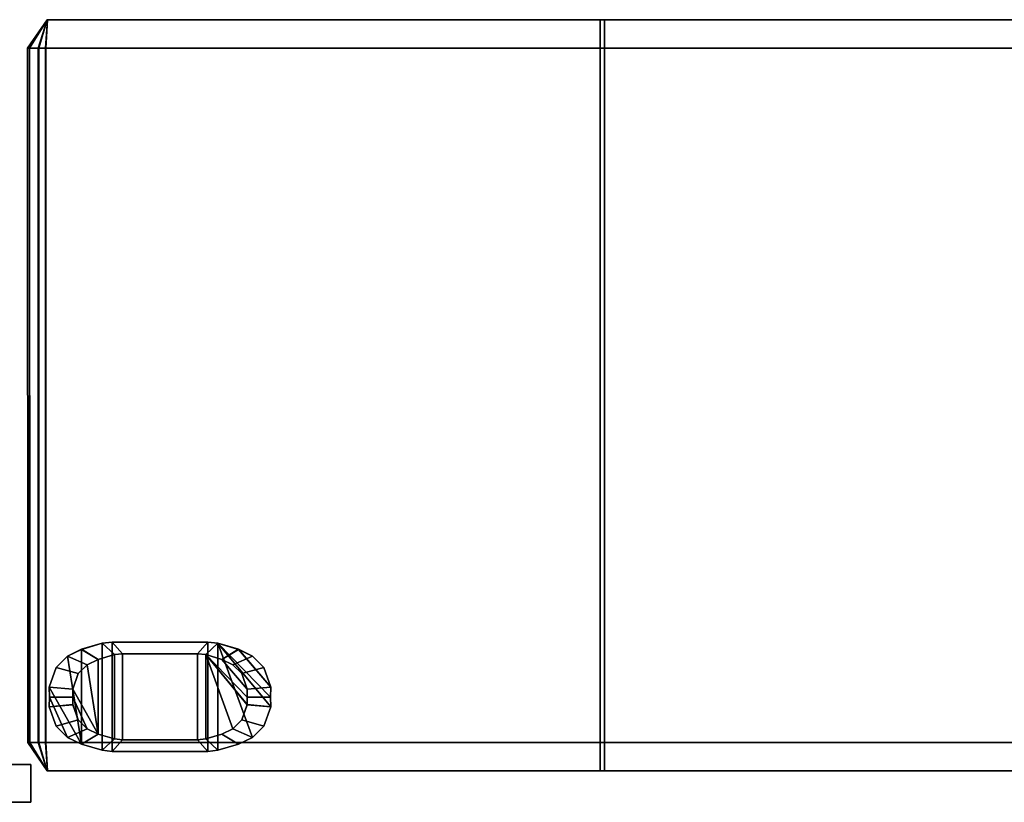
# Model space of a CAD drawing. Extents: x -73 to 73, y 0 to 107.
# Drawn here: x -44 to -9, y 11 to 39 of the extents above; entities that cross this region are included whole.
import ezdxf

# ---------------------------------------------------------------- set-up
doc = ezdxf.new("R2010")
doc.units = 0
for name, color, linetype in [('base', 7, 'CONTINUOUS'), ('hitch', 7, 'CONTINUOUS'), ('light', 7, 'CONTINUOUS')]:
    doc.layers.add(name, color=color, linetype=linetype)

msp = doc.modelspace()

# ---------------------------------------------------------------- linework, layer by layer
at = {"layer": 'base'}
for points in [[(-44.108814, 37.652653, -11.076115), (-43.40683, 38.667492, -11.076088), (-43.40683, 38.667671, -17.821121), (-44.108814, 37.652832, -17.884171)], [(-44.108814, 37.652832, -17.884171), (-43.40683, 38.667671, -17.821121), (-43.405743, 38.667671, -17.824493), (-44.033646, 37.65284, -18.1194)], [(-44.108814, 37.65205, 12.006217), (-43.40683, 38.666885, 12.006244), (-43.40683, 38.667492, -11.076088), (-44.108814, 37.652653, -11.076115)], [(-44.108814, 37.651829, 18.805199), (-43.40683, 38.666668, 18.747292), (-43.40683, 38.666885, 12.006244), (-44.108814, 37.65205, 12.006217)], [(-44.043087, 37.651821, 19.029449), (-43.405865, 38.666668, 18.750576), (-43.40683, 38.666668, 18.747292), (-44.108814, 37.651829, 18.805199)], [(-43.726627, 37.651821, 19.246624), (-43.402981, 38.666668, 18.752552), (-43.405865, 38.666668, 18.750576), (-44.043087, 37.651821, 19.029449)], [(-44.033646, 37.65284, -18.1194), (-43.405743, 38.667671, -17.824493), (-43.402512, 38.667671, -17.826527), (-43.705837, 37.652847, -18.325558)], [(-43.461792, 37.651817, 19.283154), (-43.39819, 38.666668, 18.753212), (-43.402981, 38.666668, 18.752552), (-43.726627, 37.651821, 19.246624)], [(-43.705837, 37.652847, -18.325558), (-43.402512, 38.667671, -17.826527), (-43.397144, 38.667671, -17.827206), (-43.455505, 37.652847, -18.357197)], [(-23.443596, 37.651817, 19.28315), (-23.443596, 38.666668, 18.753212), (-43.39819, 38.666668, 18.753212), (-43.461792, 37.651817, 19.283154)], [(-43.455505, 37.652847, -18.357197), (-43.397144, 38.667671, -17.827206), (-23.599686, 38.667671, -17.827206), (-23.599686, 37.652847, -18.357197)], [(-43.40683, 38.666668, 18.747292), (12.187843, 38.66769, -17.827206), (-23.599686, 38.667671, -17.827206), (-43.40683, 38.666885, 12.006244)], [(-43.402981, 38.666668, 18.752552), (12.187843, 38.66769, -17.827206), (-43.40683, 38.666668, 18.747292), (-43.405865, 38.666668, 18.750576)], [(-23.599686, 38.667671, -17.827206), (-43.397144, 38.667671, -17.827206), (-43.40683, 38.667671, -17.821121), (-43.40683, 38.667492, -11.076088)], [(-43.397144, 38.667671, -17.827206), (-43.402512, 38.667671, -17.826527), (-43.405743, 38.667671, -17.824493), (-43.40683, 38.667671, -17.821121)], [(-23.599686, 38.667671, -17.827206), (-43.40683, 38.667492, -11.076088), (-43.40683, 38.666885, 12.006244)], [(-23.443596, 38.666668, 18.753212), (12.187843, 38.66769, -17.827206), (-43.402981, 38.666668, 18.752552), (-43.39819, 38.666668, 18.753212)], [(-23.599686, 37.652847, -18.357197), (-23.599686, 38.667671, -17.827206), (12.187843, 38.66769, -17.827206), (12.187843, 37.652847, -18.357197)], [(12.187843, 38.66769, -17.827206), (-23.443596, 38.666668, 18.753212), (12.54023, 38.666668, 18.753212)], [(12.54023, 37.651817, 19.28315), (12.54023, 38.666668, 18.753212), (-23.443596, 38.666668, 18.753212), (-23.443596, 37.651817, 19.28315)], [(-44.101677, 12.784737, -17.884186), (-44.108814, 37.652832, -17.884171), (-44.033646, 37.65284, -18.1194), (-44.027256, 12.784744, -18.117054)], [(-44.101677, 12.784557, -11.076767), (-44.108814, 37.652653, -11.076115), (-44.108814, 37.652832, -17.884171), (-44.101677, 12.784737, -17.884186)], [(-44.101677, 12.783951, 12.005563), (-44.108814, 37.65205, 12.006217), (-44.108814, 37.652653, -11.076115), (-44.101677, 12.784557, -11.076767)], [(-44.101677, 12.783772, 18.803951), (-44.108814, 37.651829, 18.805199), (-44.108814, 37.65205, 12.006217), (-44.101677, 12.783951, 12.005563)], [(-44.036602, 12.783768, 19.025951), (-44.043087, 37.651821, 19.029449), (-44.108814, 37.651829, 18.805199), (-44.101677, 12.783772, 18.803951)], [(-43.723339, 12.783752, 19.240936), (-43.726627, 37.651821, 19.246624), (-44.043087, 37.651821, 19.029449), (-44.036602, 12.783768, 19.025951)], [(-44.027256, 12.784744, -18.117054), (-44.033646, 37.65284, -18.1194), (-43.705837, 37.652847, -18.325558), (-43.702744, 12.784748, -18.321129)], [(-43.461132, 12.783752, 19.2771), (-43.461792, 37.651817, 19.283154), (-43.726627, 37.651821, 19.246624), (-43.723339, 12.783752, 19.240936)], [(-43.702744, 12.784748, -18.321129), (-43.705837, 37.652847, -18.325558), (-43.455505, 37.652847, -18.357197), (-43.454906, 12.784748, -18.352455)], [(-23.443596, 12.783752, 19.2771), (-23.443596, 37.651817, 19.28315), (-43.461792, 37.651817, 19.283154), (-43.461132, 12.783752, 19.2771)], [(-43.454906, 12.784748, -18.352455), (-43.455505, 37.652847, -18.357197), (-23.599686, 37.652847, -18.357197), (-23.599686, 12.784748, -18.352455)], [(-23.599686, 12.784748, -18.352455), (-23.599686, 37.652847, -18.357197), (12.187843, 37.652847, -18.357197), (12.187843, 12.784748, -18.352455)], [(12.54023, 12.783752, 19.2771), (12.54023, 37.651817, 19.28315), (-23.443596, 37.651817, 19.28315), (-23.443596, 12.783752, 19.2771)], [(-43.40683, 11.769901, -17.821827), (-44.101677, 12.784737, -17.884186), (-44.027256, 12.784744, -18.117054), (-43.405743, 11.769901, -17.825203)], [(-43.40683, 11.769726, -11.076797), (-44.101677, 12.784557, -11.076767), (-44.101677, 12.784737, -17.884186), (-43.40683, 11.769901, -17.821827)], [(-43.40683, 11.769115, 12.005534), (-44.101677, 12.783951, 12.005563), (-44.101677, 12.784557, -11.076767), (-43.40683, 11.769726, -11.076797)], [(-43.40683, 11.768936, 18.746582), (-44.101677, 12.783772, 18.803951), (-44.101677, 12.783951, 12.005563), (-43.40683, 11.769115, 12.005534)], [(-43.405865, 11.768936, 18.749866), (-44.036602, 12.783768, 19.025951), (-44.101677, 12.783772, 18.803951), (-43.40683, 11.768936, 18.746582)], [(-43.402981, 11.768936, 18.751842), (-43.723339, 12.783752, 19.240936), (-44.036602, 12.783768, 19.025951), (-43.405865, 11.768936, 18.749866)], [(-43.405743, 11.769901, -17.825203), (-44.027256, 12.784744, -18.117054), (-43.702744, 12.784748, -18.321129), (-43.402512, 11.769901, -17.827236)], [(-43.39819, 11.768936, 18.752502), (-43.461132, 12.783752, 19.2771), (-43.723339, 12.783752, 19.240936), (-43.402981, 11.768936, 18.751842)], [(-43.402512, 11.769901, -17.827236), (-43.702744, 12.784748, -18.321129), (-43.454906, 12.784748, -18.352455), (-43.397144, 11.769901, -17.827915)], [(-23.443596, 11.768936, 18.752502), (-23.443596, 12.783752, 19.2771), (-43.461132, 12.783752, 19.2771), (-43.39819, 11.768936, 18.752502)], [(-43.397144, 11.769901, -17.827915), (-43.454906, 12.784748, -18.352455), (-23.599686, 12.784748, -18.352455), (-23.599686, 11.769901, -17.827915)], [(-23.599686, 11.769901, -17.827915), (-23.599686, 12.784748, -18.352455), (12.187843, 12.784748, -18.352455), (12.187843, 11.769901, -17.827915)], [(12.54023, 11.768936, 18.752502), (12.54023, 12.783752, 19.2771), (-23.443596, 12.783752, 19.2771), (-23.443596, 11.768936, 18.752502)], [(-43.40683, 11.768936, 18.746582), (-43.40683, 11.769115, 12.005534), (-23.599686, 11.769901, -17.827915), (12.187843, 11.769901, -17.827915)], [(-23.599686, 11.769901, -17.827915), (-43.40683, 11.769726, -11.076797), (-43.40683, 11.769901, -17.821827), (-43.397144, 11.769901, -17.827915)], [(-43.397144, 11.769901, -17.827915), (-43.40683, 11.769901, -17.821827), (-43.405743, 11.769901, -17.825203), (-43.402512, 11.769901, -17.827236)], [(-43.402981, 11.768936, 18.751842), (-43.405865, 11.768936, 18.749866), (-43.40683, 11.768936, 18.746582), (12.187843, 11.769901, -17.827915)], [(-43.40683, 11.769115, 12.005534), (-43.40683, 11.769726, -11.076797), (-23.599686, 11.769901, -17.827915)], [(-23.443596, 11.768936, 18.752502), (-43.39819, 11.768936, 18.752502), (-43.402981, 11.768936, 18.751842), (12.187843, 11.769901, -17.827915)], [(12.54023, 11.768936, 18.752502), (-23.443596, 11.768936, 18.752502), (12.187843, 11.769901, -17.827915)]]:
    msp.add_3dface(points, dxfattribs=at)
at = {"layer": 'hitch'}
for points in [[(-64.059967, 11.994087, -1.310944), (-64.059967, 11.994019, 1.340696), (-43.994663, 11.994019, 1.340696), (-43.994663, 11.994087, -1.310944)], [(-64.059967, 11.994087, -1.310944), (-43.994663, 11.994087, -1.310944), (-43.994663, 10.64201, -1.310973), (-64.059967, 10.64201, -1.310973)], [(-43.994663, 11.994019, 1.340696), (-64.059967, 11.994019, 1.340696), (-64.059967, 10.641945, 1.340659), (-43.994663, 10.641945, 1.340659)], [(-43.994663, 11.994087, -1.310944), (-43.994663, 11.994019, 1.340696), (-43.994663, 10.641945, 1.340659), (-43.994663, 10.64201, -1.310973)], [(-43.994663, 10.641945, 1.340659), (-64.059967, 10.641945, 1.340659), (-64.059967, 10.64201, -1.310973), (-43.994663, 10.64201, -1.310973)]]:
    msp.add_3dface(points, dxfattribs=at)
at = {"layer": 'light'}
for points in [[(-42.171688, 16.120033, -18.512768), (-41.440216, 16.340157, -18.512764), (-40.998821, 15.932751, -20.510933), (-41.574852, 15.759403, -20.510937)], [(-42.171688, 16.120033, -18.512768), (-42.171688, 12.725433, -18.512848), (-41.440216, 12.505306, -18.512856), (-41.440216, 16.340157, -18.512764)], [(-42.171688, 16.119011, 19.390732), (-41.574852, 15.758282, 21.388882), (-40.998821, 15.931637, 21.388889), (-41.440216, 16.339138, 19.390739)], [(-42.171688, 16.119011, 19.390732), (-41.440216, 16.339138, 19.390739), (-41.440216, 12.504288, 19.39064), (-42.171688, 12.724411, 19.390644)], [(-41.440216, 12.505306, -18.512856), (-41.072456, 12.467033, -18.512856), (-41.072456, 16.378429, -18.51276), (-41.440216, 16.340157, -18.512764)], [(-41.440216, 16.340157, -18.512764), (-41.072456, 16.378429, -18.51276), (-40.709206, 15.962898, -20.510933), (-40.998821, 15.932751, -20.510933)], [(-41.440216, 12.504288, 19.39064), (-41.440216, 16.339138, 19.390739), (-41.072456, 16.377411, 19.390743), (-41.072456, 12.466015, 19.390636)], [(-41.440216, 16.339138, 19.390739), (-40.998821, 15.931637, 21.388889), (-40.709206, 15.961777, 21.388889), (-41.072456, 16.377411, 19.390743)], [(-41.072456, 12.467033, -18.512856), (-37.653671, 12.467033, -18.512856), (-37.653671, 16.378429, -18.51276), (-41.072456, 16.378429, -18.51276)], [(-41.072456, 16.378429, -18.51276), (-37.653671, 16.378429, -18.51276), (-38.016914, 15.962898, -20.510933), (-40.709206, 15.962898, -20.510933)], [(-41.072456, 12.466015, 19.390636), (-41.072456, 16.377411, 19.390743), (-37.653671, 16.377411, 19.390743), (-37.653671, 12.466015, 19.390636)], [(-41.072456, 16.377411, 19.390743), (-40.709206, 15.961777, 21.388889), (-38.016914, 15.961777, 21.388889), (-37.653671, 16.377411, 19.390743)], [(-37.653671, 16.378429, -18.51276), (-37.285915, 16.340157, -18.512764), (-37.727306, 15.932751, -20.510933), (-38.016914, 15.962898, -20.510933)], [(-37.653671, 16.377411, 19.390743), (-38.016914, 15.961777, 21.388889), (-37.727306, 15.931637, 21.388889), (-37.285915, 16.339138, 19.390739)], [(-37.285915, 16.340157, -18.512764), (-36.554443, 16.120033, -18.512768), (-37.151279, 15.759403, -20.510937), (-37.727306, 15.932751, -20.510933)], [(-37.285915, 16.339138, 19.390739), (-37.727306, 15.931637, 21.388889), (-37.151279, 15.758282, 21.388885), (-36.554443, 16.119011, 19.390732)], [(-37.653671, 12.467033, -18.512856), (-37.285915, 12.505306, -18.512856), (-37.285915, 16.340157, -18.512764), (-37.653671, 16.378429, -18.51276)], [(-37.653671, 12.466015, 19.390636), (-37.653671, 16.377411, 19.390743), (-37.285915, 16.339138, 19.390739), (-37.285915, 12.504288, 19.39064)], [(-37.285915, 16.340157, -18.512764), (-35.40271, 14.402519, -18.512806), (-35.39513, 14.763702, -18.512806), (-36.554443, 16.120033, -18.512768)], [(-36.046768, 12.965385, -18.51284), (-35.64518, 13.372028, -18.512833), (-35.39513, 14.061554, -18.512814), (-37.285915, 16.340157, -18.512764)], [(-37.285915, 12.505306, -18.512856), (-36.554443, 12.725433, -18.512848), (-36.046768, 12.965385, -18.51284), (-37.285915, 16.340157, -18.512764)], [(-35.39513, 14.061554, -18.512814), (-35.40271, 14.402519, -18.512806), (-37.285915, 16.340157, -18.512764)], [(-37.285915, 16.339138, 19.390739), (-36.554443, 16.119011, 19.390732), (-35.39513, 14.762688, 19.390697), (-35.40271, 14.401505, 19.39069)], [(-36.046768, 12.964363, 19.390652), (-37.285915, 16.339138, 19.390739), (-35.39513, 14.060539, 19.390682), (-35.64518, 13.37101, 19.390663)], [(-37.285915, 12.504288, 19.39064), (-37.285915, 16.339138, 19.390739), (-36.046768, 12.964363, 19.390652), (-36.554443, 12.724411, 19.390644)], [(-37.285915, 16.339138, 19.390739), (-35.40271, 14.401505, 19.39069), (-35.39513, 14.060539, 19.390682)], [(-43.330994, 14.763702, -18.512806), (-42.171688, 12.725433, -18.512848), (-42.679356, 15.880081, -18.512772), (-43.080944, 15.473442, -18.512783)], [(-43.330994, 14.762688, 19.390697), (-43.080944, 15.472424, 19.390717), (-42.679356, 15.879066, 19.390728), (-42.171688, 12.724411, 19.390644)], [(-43.080944, 15.473442, -18.512783), (-42.679356, 15.880081, -18.512772), (-41.974648, 15.570446, -20.510941), (-42.290897, 15.250214, -20.510948)], [(-43.080944, 15.472424, 19.390717), (-42.290897, 15.249096, 21.38887), (-41.974648, 15.569324, 21.388878), (-42.679356, 15.879066, 19.390728)], [(-42.679356, 15.880081, -18.512772), (-42.171688, 16.120033, -18.512768), (-41.574852, 15.759403, -20.510937), (-41.974648, 15.570446, -20.510941)], [(-42.171688, 12.725433, -18.512848), (-42.171688, 16.120033, -18.512768), (-42.679356, 15.880081, -18.512772)], [(-42.679356, 15.879066, 19.390728), (-41.974648, 15.569324, 21.388878), (-41.574852, 15.758282, 21.388882), (-42.171688, 16.119011, 19.390732)], [(-42.679356, 15.879066, 19.390728), (-42.171688, 16.119011, 19.390732), (-42.171688, 12.724411, 19.390644)], [(-41.574852, 15.759403, -20.510937), (-40.998821, 15.932751, -20.510933), (-40.998821, 12.912807, -20.511005), (-41.574852, 13.086163, -20.510998)], [(-41.574852, 15.758282, 21.388882), (-41.574852, 13.085041, 21.388813), (-40.998821, 12.911686, 21.388805), (-40.998821, 15.931637, 21.388889)], [(-40.998821, 12.912807, -20.511005), (-40.998821, 15.932751, -20.510933), (-40.709206, 15.962898, -20.510933), (-40.709206, 12.882668, -20.511005)], [(-40.998821, 12.911686, 21.388805), (-40.709206, 12.88155, 21.388805), (-40.709206, 15.961777, 21.388889), (-40.998821, 15.931637, 21.388889)], [(-40.709206, 12.882668, -20.511005), (-40.709206, 15.962898, -20.510933), (-38.016914, 15.962898, -20.510933), (-38.016914, 12.882668, -20.511005)], [(-40.709206, 12.88155, 21.388805), (-38.016914, 12.88155, 21.388805), (-38.016914, 15.961777, 21.388889), (-40.709206, 15.961777, 21.388889)], [(-38.016914, 12.882668, -20.511005), (-38.016914, 15.962898, -20.510933), (-37.727306, 15.932751, -20.510933), (-37.727306, 12.912807, -20.511005)], [(-38.016914, 12.88155, 21.388805), (-37.727306, 12.911686, 21.388805), (-37.727306, 15.931637, 21.388889), (-38.016914, 15.961777, 21.388889)], [(-37.727306, 15.932751, -20.510933), (-37.151279, 15.759403, -20.510937), (-36.238316, 14.691299, -20.510963), (-36.244286, 14.406868, -20.51096)], [(-36.75148, 13.275124, -20.510994), (-37.727306, 15.932751, -20.510933), (-36.238316, 14.138351, -20.510971), (-36.435226, 13.595348, -20.510983)], [(-37.727306, 12.912807, -20.511005), (-37.727306, 15.932751, -20.510933), (-36.75148, 13.275124, -20.510994), (-37.151279, 13.086163, -20.510998)], [(-37.727306, 15.932751, -20.510933), (-36.244286, 14.406868, -20.51096), (-36.238316, 14.138351, -20.510971)], [(-37.727306, 15.931637, 21.388889), (-36.244286, 14.40575, 21.388847), (-36.238316, 14.690178, 21.388855), (-37.151279, 15.758282, 21.388885)], [(-36.75148, 13.273998, 21.388817), (-36.435226, 13.594227, 21.388824), (-36.238316, 14.13723, 21.38884), (-37.727306, 15.931637, 21.388889)], [(-37.727306, 12.911686, 21.388805), (-37.151279, 13.085041, 21.388813), (-36.75148, 13.273998, 21.388817), (-37.727306, 15.931637, 21.388889)], [(-36.238316, 14.13723, 21.38884), (-36.244286, 14.40575, 21.388847), (-37.727306, 15.931637, 21.388889)], [(-36.554443, 16.120033, -18.512768), (-36.046768, 15.880081, -18.512772), (-36.75148, 15.570446, -20.510941), (-37.151279, 15.759403, -20.510937)], [(-36.554443, 16.119011, 19.390732), (-37.151279, 15.758282, 21.388885), (-36.75148, 15.569324, 21.388878), (-36.046768, 15.879066, 19.390728)], [(-36.046768, 15.880081, -18.512772), (-35.64518, 15.473442, -18.512783), (-36.435226, 15.250214, -20.510948), (-36.75148, 15.570446, -20.510941)], [(-36.046768, 15.879066, 19.390728), (-36.75148, 15.569324, 21.388878), (-36.435226, 15.249096, 21.38887), (-35.64518, 15.472424, 19.390717)], [(-36.554443, 16.120033, -18.512768), (-35.39513, 14.763702, -18.512806), (-35.64518, 15.473442, -18.512783), (-36.046768, 15.880081, -18.512772)], [(-36.554443, 16.119011, 19.390732), (-36.046768, 15.879066, 19.390728), (-35.64518, 15.472424, 19.390717), (-35.39513, 14.762688, 19.390697)], [(-42.487812, 14.691299, -20.510963), (-42.290897, 15.250214, -20.510948), (-41.974648, 15.570446, -20.510941), (-41.574852, 13.086163, -20.510998)], [(-42.487812, 14.690178, 21.388855), (-41.574852, 13.085041, 21.388813), (-41.974648, 15.569324, 21.388878), (-42.290897, 15.249096, 21.38887)], [(-41.974648, 15.570446, -20.510941), (-41.574852, 15.759403, -20.510937), (-41.574852, 13.086163, -20.510998)], [(-41.574852, 13.085041, 21.388813), (-41.574852, 15.758282, 21.388882), (-41.974648, 15.569324, 21.388878)], [(-37.151279, 15.759403, -20.510937), (-36.75148, 15.570446, -20.510941), (-36.435226, 15.250214, -20.510948), (-36.238316, 14.691299, -20.510963)], [(-37.151279, 15.758282, 21.388885), (-36.238316, 14.690178, 21.388855), (-36.435226, 15.249096, 21.38887), (-36.75148, 15.569324, 21.388878)], [(-43.330994, 14.763702, -18.512806), (-43.080944, 15.473442, -18.512783), (-42.290897, 15.250214, -20.510948), (-42.487812, 14.691299, -20.510963)], [(-43.330994, 14.762688, 19.390697), (-42.487812, 14.690178, 21.388855), (-42.290897, 15.249096, 21.38887), (-43.080944, 15.472424, 19.390717)], [(-35.64518, 15.473442, -18.512783), (-35.39513, 14.763702, -18.512806), (-36.238316, 14.691299, -20.510963), (-36.435226, 15.250214, -20.510948)], [(-35.64518, 15.472424, 19.390717), (-36.435226, 15.249096, 21.38887), (-36.238316, 14.690178, 21.388855), (-35.39513, 14.762688, 19.390697)], [(-43.323418, 14.402519, -18.512806), (-43.330994, 14.763702, -18.512806), (-42.487812, 14.691299, -20.510963), (-42.481842, 14.406868, -20.51096)], [(-42.679356, 12.965385, -18.51284), (-42.171688, 12.725433, -18.512848), (-43.330994, 14.763702, -18.512806), (-43.323418, 14.402519, -18.512806)], [(-43.323418, 14.401505, 19.39069), (-42.481842, 14.40575, 21.388847), (-42.487812, 14.690178, 21.388855), (-43.330994, 14.762688, 19.390697)], [(-42.679356, 12.964363, 19.390652), (-43.323418, 14.401505, 19.39069), (-43.330994, 14.762688, 19.390697), (-42.171688, 12.724411, 19.390644)], [(-41.974648, 13.275124, -20.510994), (-42.481842, 14.406868, -20.51096), (-42.487812, 14.691299, -20.510963), (-41.574852, 13.086163, -20.510998)], [(-41.974648, 13.273998, 21.388817), (-41.574852, 13.085041, 21.388813), (-42.487812, 14.690178, 21.388855), (-42.481842, 14.40575, 21.388847)], [(-35.39513, 14.763702, -18.512806), (-35.40271, 14.402519, -18.512806), (-36.244286, 14.406868, -20.51096), (-36.238316, 14.691299, -20.510963)], [(-35.39513, 14.762688, 19.390697), (-36.238316, 14.690178, 21.388855), (-36.244286, 14.40575, 21.388847), (-35.40271, 14.401505, 19.39069)], [(-43.330994, 14.061554, -18.512814), (-43.323418, 14.402519, -18.512806), (-42.481842, 14.406868, -20.51096), (-42.487812, 14.138351, -20.510971)], [(-43.330994, 14.060539, 19.390682), (-42.487812, 14.13723, 21.38884), (-42.481842, 14.40575, 21.388847), (-43.323418, 14.401505, 19.39069)], [(-43.330994, 14.061554, -18.512814), (-43.080944, 13.372028, -18.512833), (-42.679356, 12.965385, -18.51284), (-43.323418, 14.402519, -18.512806)], [(-43.330994, 14.060539, 19.390682), (-43.323418, 14.401505, 19.39069), (-42.679356, 12.964363, 19.390652), (-43.080944, 13.37101, 19.390663)], [(-43.080944, 13.372028, -18.512833), (-43.330994, 14.061554, -18.512814), (-42.487812, 14.138351, -20.510971), (-42.290897, 13.595348, -20.510983)], [(-43.080944, 13.37101, 19.390663), (-42.290897, 13.594227, 21.388824), (-42.487812, 14.13723, 21.38884), (-43.330994, 14.060539, 19.390682)], [(-42.487812, 14.138351, -20.510971), (-42.481842, 14.406868, -20.51096), (-41.974648, 13.275124, -20.510994), (-42.290897, 13.595348, -20.510983)], [(-42.487812, 14.13723, 21.38884), (-42.290897, 13.594227, 21.388824), (-41.974648, 13.273998, 21.388817), (-42.481842, 14.40575, 21.388847)], [(-35.39513, 14.061554, -18.512814), (-35.64518, 13.372028, -18.512833), (-36.435226, 13.595348, -20.510983), (-36.238316, 14.138351, -20.510971)], [(-35.39513, 14.060539, 19.390682), (-36.238316, 14.13723, 21.38884), (-36.435226, 13.594227, 21.388824), (-35.64518, 13.37101, 19.390663)], [(-35.40271, 14.402519, -18.512806), (-35.39513, 14.061554, -18.512814), (-36.238316, 14.138351, -20.510971), (-36.244286, 14.406868, -20.51096)], [(-35.40271, 14.401505, 19.39069), (-36.244286, 14.40575, 21.388847), (-36.238316, 14.13723, 21.38884), (-35.39513, 14.060539, 19.390682)], [(-42.679356, 12.965385, -18.51284), (-43.080944, 13.372028, -18.512833), (-42.290897, 13.595348, -20.510983), (-41.974648, 13.275124, -20.510994)], [(-42.679356, 12.964363, 19.390652), (-41.974648, 13.273998, 21.388817), (-42.290897, 13.594227, 21.388824), (-43.080944, 13.37101, 19.390663)], [(-35.64518, 13.372028, -18.512833), (-36.046768, 12.965385, -18.51284), (-36.75148, 13.275124, -20.510994), (-36.435226, 13.595348, -20.510983)], [(-35.64518, 13.37101, 19.390663), (-36.435226, 13.594227, 21.388824), (-36.75148, 13.273998, 21.388817), (-36.046768, 12.964363, 19.390652)], [(-42.171688, 12.725433, -18.512848), (-42.679356, 12.965385, -18.51284), (-41.974648, 13.275124, -20.510994), (-41.574852, 13.086163, -20.510998)], [(-42.171688, 12.724411, 19.390644), (-41.574852, 13.085041, 21.388813), (-41.974648, 13.273998, 21.388817), (-42.679356, 12.964363, 19.390652)], [(-41.440216, 12.505306, -18.512856), (-42.171688, 12.725433, -18.512848), (-41.574852, 13.086163, -20.510998), (-40.998821, 12.912807, -20.511005)], [(-41.440216, 12.504288, 19.39064), (-40.998821, 12.911686, 21.388805), (-41.574852, 13.085041, 21.388813), (-42.171688, 12.724411, 19.390644)], [(-36.554443, 12.725433, -18.512848), (-37.285915, 12.505306, -18.512856), (-37.727306, 12.912807, -20.511005), (-37.151279, 13.086163, -20.510998)], [(-36.554443, 12.724411, 19.390644), (-37.151279, 13.085041, 21.388813), (-37.727306, 12.911686, 21.388805), (-37.285915, 12.504288, 19.39064)], [(-36.046768, 12.965385, -18.51284), (-36.554443, 12.725433, -18.512848), (-37.151279, 13.086163, -20.510998), (-36.75148, 13.275124, -20.510994)], [(-36.046768, 12.964363, 19.390652), (-36.75148, 13.273998, 21.388817), (-37.151279, 13.085041, 21.388813), (-36.554443, 12.724411, 19.390644)], [(-41.072456, 12.467033, -18.512856), (-41.440216, 12.505306, -18.512856), (-40.998821, 12.912807, -20.511005), (-40.709206, 12.882668, -20.511005)], [(-41.072456, 12.466015, 19.390636), (-40.709206, 12.88155, 21.388805), (-40.998821, 12.911686, 21.388805), (-41.440216, 12.504288, 19.39064)], [(-37.653671, 12.467033, -18.512856), (-41.072456, 12.467033, -18.512856), (-40.709206, 12.882668, -20.511005), (-38.016914, 12.882668, -20.511005)], [(-37.653671, 12.466015, 19.390636), (-38.016914, 12.88155, 21.388805), (-40.709206, 12.88155, 21.388805), (-41.072456, 12.466015, 19.390636)], [(-37.285915, 12.505306, -18.512856), (-37.653671, 12.467033, -18.512856), (-38.016914, 12.882668, -20.511005), (-37.727306, 12.912807, -20.511005)], [(-37.285915, 12.504288, 19.39064), (-37.727306, 12.911686, 21.388805), (-38.016914, 12.88155, 21.388805), (-37.653671, 12.466015, 19.390636)]]:
    msp.add_3dface(points, dxfattribs=at)

doc.saveas('drawing.dxf')
